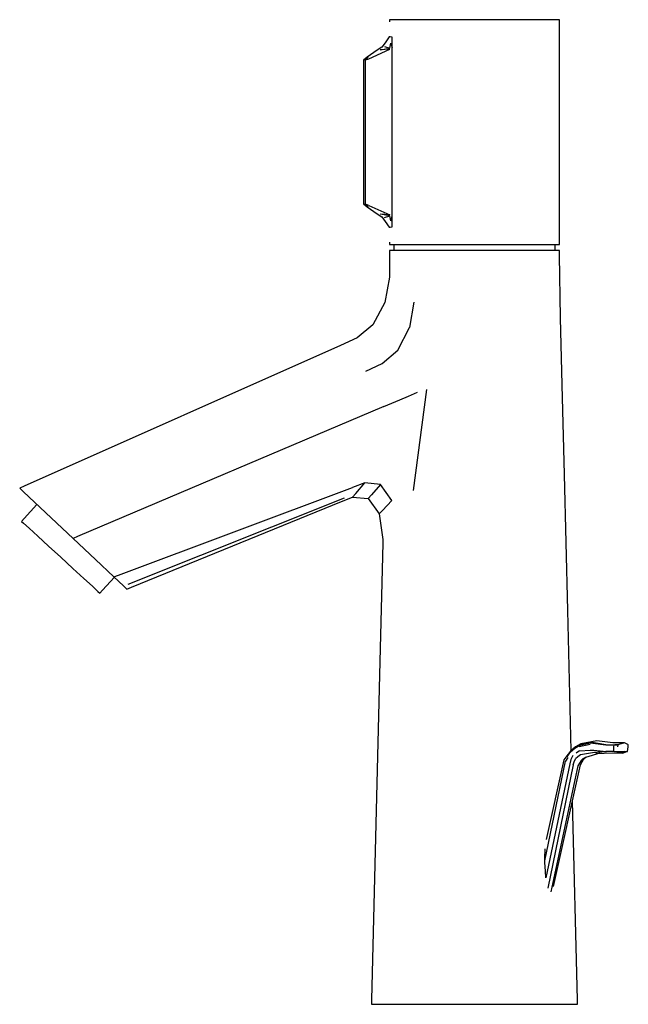
# Model space of a CAD drawing. Extents: x -0.068 to 0.068, y -0.11 to 0.11.
import ezdxf

# ---------------------------------------------------------------- set-up
doc = ezdxf.new("R2010")
doc.units = 0
doc.header["$MEASUREMENT"] = 0

msp = doc.modelspace()

# ---------------------------------------------------------------- linework, layer by layer
at = {"linetype": 'Continuous'}
for p, q in [((0.014601, 0.11), (0.014601, 0.109511)), ((0.015249, 0.11), (0.014601, 0.11)), ((0.017147, 0.11), (0.015249, 0.11)), ((0.020166, 0.11), (0.017147, 0.11)), ((0.024101, 0.11), (0.020166, 0.11)), ((0.028667, 0.11), (0.024101, 0.11)), ((0.033609, 0.11), (0.028667, 0.11)), ((0.038511, 0.11), (0.033609, 0.11)), ((0.043098, 0.11), (0.038511, 0.11)), ((0.047037, 0.11), (0.043098, 0.11)), ((0.050058, 0.11), (0.047037, 0.11)), ((0.051956, 0.11), (0.050058, 0.11)), ((0.052601, 0.11), (0.051956, 0.11)), ((0.052601, 0.10961), (0.052601, 0.11)), ((0.052601, 0.060193), (0.052601, 0.10961)), ((0.014582, 0.106148), (0.013648, 0.10486)), ((0.014673, 0.106142), (0.014582, 0.106148)), ((0.014722, 0.106139), (0.014673, 0.106142)), ((0.014785, 0.106134), (0.014722, 0.106139)), ((0.015147, 0.10611), (0.014785, 0.106134)), ((0.015229, 0.106104), (0.015147, 0.10611)), ((0.015229, 0.105949), (0.015229, 0.106104)), ((0.015229, 0.104827), (0.015229, 0.105949)), ((0.012944, 0.103877), (0.011895, 0.10316)), ((0.012514, 0.103268), (0.014718, 0.103632)), ((0.013648, 0.10486), (0.012944, 0.103877)), ((0.013537, 0.10401), (0.014718, 0.103632)), ((0.014718, 0.103632), (0.014903, 0.104731)), ((0.014903, 0.104731), (0.015229, 0.103705)), ((0.015229, 0.103705), (0.015229, 0.104827)), ((0.015229, 0.103585), (0.015229, 0.103705)), ((0.015229, 0.103014), (0.015229, 0.103585)), ((0.009623, 0.101605), (0.008792, 0.100949)), ((0.009243, 0.101017), (0.009889, 0.101622)), ((0.009243, 0.101017), (0.010034, 0.101289)), ((0.011895, 0.10316), (0.009623, 0.101605)), ((0.010034, 0.101289), (0.014677, 0.103386)), ((0.014677, 0.103386), (0.012514, 0.103268)), ((0.015229, 0.102445), (0.015229, 0.103014)), ((0.015229, 0.067357), (0.015229, 0.102445)), ((0.009081, 0.100994), (0.008792, 0.100949)), ((0.008792, 0.100949), (0.008792, 0.100445)), ((0.008792, 0.100445), (0.008792, 0.069358)), ((0.009081, 0.100994), (0.009243, 0.101017)), ((0.00924, 0.100509), (0.009243, 0.101017)), ((0.00924, 0.069293), (0.00924, 0.100509)), ((0.008792, 0.069358), (0.008792, 0.068853)), ((0.008792, 0.068853), (0.009623, 0.068197)), ((0.008792, 0.068853), (0.009081, 0.068809)), ((0.009243, 0.068785), (0.009081, 0.068809)), ((0.009243, 0.068785), (0.00924, 0.069293)), ((0.010034, 0.068513), (0.009243, 0.068785)), ((0.009889, 0.06818), (0.009243, 0.068785)), ((0.010034, 0.068513), (0.014677, 0.066416)), ((0.009623, 0.068197), (0.011895, 0.066643)), ((0.011895, 0.066643), (0.012944, 0.065926)), ((0.014677, 0.066416), (0.012514, 0.066534)), ((0.014718, 0.06617), (0.012514, 0.066534)), ((0.013537, 0.065792), (0.014718, 0.06617)), ((0.014903, 0.065071), (0.014718, 0.06617)), ((0.014903, 0.065071), (0.015229, 0.066097)), ((0.015229, 0.066788), (0.015229, 0.067357)), ((0.015229, 0.066217), (0.015229, 0.066788)), ((0.015229, 0.066097), (0.015229, 0.066217)), ((0.015229, 0.064975), (0.015229, 0.066097)), ((0.012944, 0.065926), (0.013648, 0.064942)), ((0.013648, 0.064942), (0.014582, 0.063654)), ((0.015229, 0.063853), (0.015229, 0.064975)), ((0.015229, 0.063698), (0.015229, 0.063853)), ((0.014582, 0.063654), (0.014673, 0.06366)), ((0.014673, 0.06366), (0.014722, 0.063664)), ((0.014722, 0.063664), (0.014785, 0.063668)), ((0.014785, 0.063668), (0.015147, 0.063692)), ((0.015147, 0.063692), (0.015229, 0.063698)), ((0.014601, 0.060291), (0.014601, 0.059802)), ((0.014601, 0.059802), (0.015249, 0.059802)), ((0.015249, 0.059802), (0.017147, 0.059802)), ((0.01561, 0.059802), (0.01561, 0.058401)), ((0.017147, 0.059802), (0.020166, 0.059802)), ((0.020166, 0.059802), (0.024101, 0.059802)), ((0.024101, 0.059802), (0.028667, 0.059802)), ((0.028667, 0.059802), (0.033609, 0.059802)), ((0.033609, 0.059802), (0.038511, 0.059802)), ((0.038511, 0.059802), (0.043098, 0.059802)), ((0.043098, 0.059802), (0.047037, 0.059802)), ((0.047037, 0.059802), (0.050058, 0.059802)), ((0.050058, 0.059802), (0.051956, 0.059802)), ((0.051593, 0.058401), (0.051593, 0.059802)), ((0.051956, 0.059802), (0.052601, 0.059802)), ((0.052601, 0.059802), (0.052601, 0.060193)), ((0.014601, 0.058401), (0.014601, 0.057401)), ((0.015249, 0.058401), (0.014601, 0.058401)), ((0.014601, 0.057401), (0.014601, 0.053319)), ((0.017147, 0.058401), (0.015249, 0.058401)), ((0.020166, 0.058401), (0.017147, 0.058401)), ((0.024101, 0.058401), (0.020166, 0.058401)), ((0.028684, 0.058401), (0.024101, 0.058401)), ((0.033601, 0.058401), (0.028684, 0.058401)), ((0.038519, 0.058401), (0.033601, 0.058401)), ((0.043101, 0.058401), (0.038519, 0.058401)), ((0.047036, 0.058401), (0.043101, 0.058401)), ((0.050056, 0.058401), (0.047036, 0.058401)), ((0.051954, 0.058401), (0.050056, 0.058401)), ((0.052601, 0.058401), (0.051954, 0.058401)), ((0.052616, 0.057401), (0.052601, 0.058401)), ((0.052825, 0.043401), (0.052616, 0.057401)), ((0.014601, 0.053319), (0.014601, 0.052506)), ((0.014601, 0.052506), (0.013549, 0.046797)), ((0.013549, 0.046797), (0.010913, 0.041816)), ((0.020069, 0.04692), (0.019059, 0.041197)), ((0.010913, 0.041816), (0.007391, 0.038897)), ((0.053194, 0.028401), (0.052825, 0.043401)), ((0.016463, 0.036176), (0.019059, 0.041197)), ((0.007391, 0.038897), (0.003672, 0.037239)), ((0.003672, 0.037239), (-0.066973, 0.00574)), ((0.012968, 0.033203), (0.016463, 0.036176)), ((0.00932, 0.031501), (0.012968, 0.033203)), ((0.018871, 0.025904), (0.020866, 0.026751)), ((0.022896, 0.027386), (0.019887, 0.004793)), ((0.053687, 0.008387), (0.053194, 0.028401)), ((0.013327, 0.023551), (0.016926, 0.025078)), ((0.016926, 0.025078), (0.018871, 0.025904)), ((0.013327, 0.023551), (-0.055048, -0.005473)), ((0.054435, -0.022037), (0.053687, 0.008387)), ((-0.066973, 0.00574), (-0.067939, 0.005309)), ((-0.067939, 0.005309), (-0.067072, 0.004493)), ((-0.064625, 0.002191), (-0.067072, 0.004493)), ((-0.045869, -0.014111), (0.006399, 0.005497)), ((0.00915, 0.006529), (0.006399, 0.005497)), ((0.007082, 0.004152), (0.00915, 0.006529)), ((0.012647, 0.006123), (0.00915, 0.006529)), ((0.012647, 0.006123), (0.01058, 0.003813)), ((0.015137, 0.002591), (0.012647, 0.006123)), ((-0.043724, -0.016118), (0.004542, 0.003139)), ((-0.042992, -0.016802), (0.003906, 0.002331)), ((0.003906, 0.002331), (0.006374, 0.003338)), ((0.006374, 0.003338), (0.007082, 0.004152)), ((0.006374, 0.003338), (0.009872, 0.003023)), ((0.01058, 0.003813), (0.009872, 0.003023)), ((0.009872, 0.003023), (0.012352, -0.000442)), ((0.015137, 0.002591), (0.013062, 0.000329)), ((-0.064081, 0.001679), (-0.066957, -0.001454)), ((-0.060933, -0.001284), (-0.064625, 0.002191)), ((0.013062, 0.000329), (0.012352, -0.000442)), ((-0.066957, -0.001454), (-0.067516, -0.002091)), ((-0.067516, -0.002091), (-0.067089, -0.002484)), ((-0.060933, -0.001284), (-0.05603, -0.005897)), ((0.012352, -0.000442), (0.013156, -0.00613)), ((-0.067089, -0.002484), (-0.065848, -0.003623)), ((-0.065848, -0.003623), (-0.063916, -0.005396)), ((-0.063916, -0.005396), (-0.061481, -0.007632)), ((-0.055048, -0.005473), (-0.05603, -0.005897)), ((-0.05603, -0.005897), (-0.051051, -0.010582)), ((0.013156, -0.00613), (0.013136, -0.006943)), ((-0.061481, -0.007632), (-0.058782, -0.010109)), ((0.013136, -0.006943), (0.012483, -0.033394)), ((-0.058782, -0.010109), (-0.056082, -0.012587)), ((-0.046892, -0.014495), (-0.051051, -0.010582)), ((-0.056082, -0.012587), (-0.053648, -0.014822)), ((-0.053648, -0.014822), (-0.051715, -0.016596)), ((-0.049488, -0.01749), (-0.04681, -0.014572)), ((-0.046892, -0.014495), (-0.045869, -0.014111)), ((-0.044738, -0.016523), (-0.046892, -0.014495)), ((-0.051715, -0.016596), (-0.050475, -0.017735)), ((-0.050047, -0.018127), (-0.049488, -0.01749)), ((-0.044002, -0.017215), (-0.044743, -0.016518)), ((-0.044738, -0.016523), (-0.044002, -0.017215)), ((-0.044738, -0.016523), (-0.044002, -0.017215)), ((-0.044002, -0.017215), (-0.042992, -0.016802)), ((-0.050475, -0.017735), (-0.050047, -0.018127)), ((0.055204, -0.053273), (0.054435, -0.022037)), ((0.012483, -0.033394), (0.010619, -0.109)), ((0.055026, -0.053586), (0.056038, -0.05275)), ((0.056162, -0.052499), (0.055042, -0.053403)), ((0.056038, -0.05275), (0.057104, -0.052113)), ((0.057372, -0.051816), (0.056162, -0.052499)), ((0.056984, -0.052399), (0.059394, -0.051908)), ((0.057104, -0.052113), (0.059409, -0.051611)), ((0.057372, -0.051816), (0.059509, -0.051401)), ((0.058541, -0.05154), (0.057372, -0.051816)), ((0.060932, -0.051112), (0.058541, -0.05154)), ((0.059409, -0.051611), (0.062928, -0.052051)), ((0.062928, -0.052051), (0.059509, -0.051401)), ((0.064503, -0.05156), (0.060932, -0.051112)), ((0.062928, -0.052051), (0.064748, -0.052051)), ((0.066188, -0.05156), (0.064503, -0.05156)), ((0.064705, -0.052487), (0.064748, -0.052051)), ((0.064728, -0.053503), (0.064705, -0.052487)), ((0.064748, -0.052051), (0.065595, -0.052051)), ((0.0649, -0.051923), (0.065828, -0.051923)), ((0.065595, -0.052051), (0.065552, -0.052487)), ((0.065828, -0.051923), (0.065595, -0.052051)), ((0.067095, -0.05156), (0.065828, -0.051923)), ((0.067095, -0.05156), (0.066188, -0.05156)), ((0.067827, -0.051923), (0.067095, -0.05156)), ((0.067787, -0.053503), (0.067939, -0.052487)), ((0.067898, -0.052051), (0.067827, -0.051923)), ((0.067939, -0.052487), (0.067898, -0.052051)), ((0.05419, -0.054512), (0.053522, -0.055382)), ((0.054435, -0.054879), (0.053915, -0.055705)), ((0.055042, -0.053403), (0.05419, -0.054512)), ((0.054265, -0.054674), (0.055026, -0.053586)), ((0.055534, -0.054383), (0.05511, -0.055267)), ((0.056664, -0.054671), (0.056117, -0.055134)), ((0.057022, -0.053378), (0.056293, -0.053882)), ((0.05725, -0.054295), (0.056664, -0.054671)), ((0.057022, -0.053378), (0.0595, -0.053216)), ((0.059925, -0.053802), (0.05725, -0.054295)), ((0.057893, -0.055084), (0.058453, -0.054803)), ((0.058039, -0.055134), (0.058532, -0.054671)), ((0.058453, -0.054803), (0.061638, -0.053802)), ((0.063105, -0.053581), (0.0595, -0.053216)), ((0.0595, -0.053216), (0.062918, -0.053503)), ((0.063105, -0.053581), (0.059925, -0.053802)), ((0.06066, -0.053982), (0.064496, -0.053841)), ((0.064728, -0.053503), (0.062918, -0.053503)), ((0.064496, -0.053841), (0.06674, -0.053855)), ((0.064728, -0.053503), (0.065463, -0.053503)), ((0.067055, -0.053503), (0.064967, -0.05359)), ((0.06674, -0.053855), (0.064967, -0.05359)), ((0.065463, -0.053503), (0.06605, -0.053503)), ((0.06605, -0.053503), (0.067055, -0.053503)), ((0.067055, -0.053503), (0.06674, -0.053855)), ((0.06674, -0.053855), (0.067417, -0.05359)), ((0.067055, -0.053503), (0.067417, -0.05359)), ((0.067055, -0.053503), (0.067737, -0.053503)), ((0.067417, -0.05359), (0.067737, -0.053503)), ((0.067737, -0.053503), (0.067787, -0.053503)), ((0.049277, -0.077969), (0.053915, -0.055705)), ((0.054912, -0.056245), (0.049509, -0.081708)), ((0.053522, -0.055382), (0.049618, -0.073165)), ((0.055607, -0.056526), (0.049963, -0.084046)), ((0.056658, -0.056706), (0.050643, -0.084844)), ((0.051277, -0.083714), (0.057261, -0.056526)), ((0.05511, -0.055267), (0.054912, -0.056245)), ((0.055607, -0.056526), (0.055849, -0.055826)), ((0.055849, -0.055826), (0.056117, -0.055134)), ((0.057021, -0.05611), (0.056658, -0.056706)), ((0.05742, -0.055554), (0.057021, -0.05611)), ((0.057261, -0.056526), (0.057627, -0.055826)), ((0.057893, -0.055084), (0.05742, -0.055554)), ((0.057627, -0.055826), (0.058039, -0.055134)), ((0.056575, -0.109), (0.055483, -0.064605)), ((0.049308, -0.077318), (0.049349, -0.075286)), ((0.049277, -0.077969), (0.049298, -0.077569)), ((0.049312, -0.078328), (0.049277, -0.077969)), ((0.049298, -0.077569), (0.049308, -0.077318)), ((0.04945, -0.08028), (0.049312, -0.078328)), ((0.049509, -0.081708), (0.04945, -0.08028)), ((0.010619, -0.109), (0.010595, -0.11)), ((0.010595, -0.11), (0.011378, -0.11)), ((0.011378, -0.11), (0.013676, -0.11)), ((0.013676, -0.11), (0.017332, -0.11)), ((0.017332, -0.11), (0.022096, -0.11)), ((0.022096, -0.11), (0.027644, -0.11)), ((0.027644, -0.11), (0.033597, -0.11)), ((0.033597, -0.11), (0.039551, -0.11)), ((0.039551, -0.11), (0.045098, -0.11)), ((0.045098, -0.11), (0.049862, -0.11)), ((0.049862, -0.11), (0.053518, -0.11)), ((0.053518, -0.11), (0.055816, -0.11)), ((0.055816, -0.11), (0.0566, -0.11)), ((0.0566, -0.11), (0.056575, -0.109))]:
    msp.add_line(p, q, dxfattribs=at)

doc.saveas('drawing.dxf')
